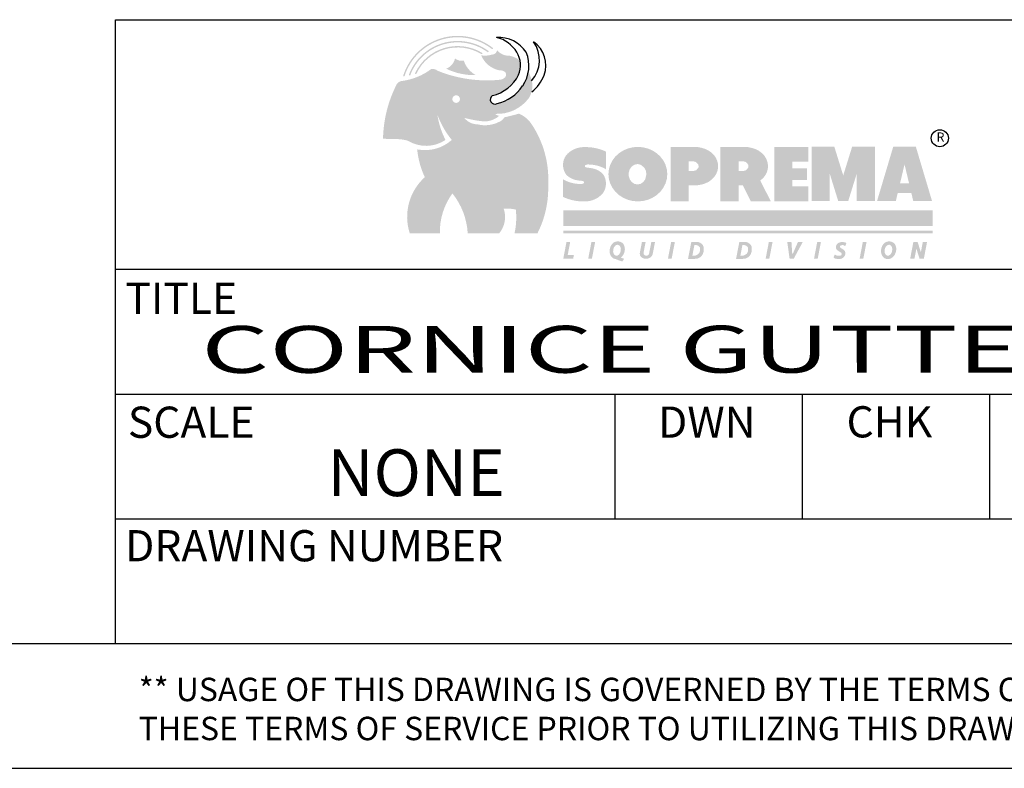
# Model space of a CAD drawing. Extents: x 0 to 11, y 0 to 8.5.
import ezdxf
from ezdxf.enums import TextEntityAlignment as Align

# ---------------------------------------------------------------- set-up
doc = ezdxf.new("R2010")
doc.units = 0
doc.header["$LTSCALE"] = 0.5
doc.header["$MEASUREMENT"] = 0
doc.layers.get('0').update_dxf_attribs({"linetype": 'CONTINUOUS'})
for name, color, linetype in [('BORDER', 245, 'CONTINUOUS'), ('BORDERTXT', 42, 'CONTINUOUS'), ('DIM', 1, 'CONTINUOUS'), ('LOGO', 150, 'CONTINUOUS')]:
    doc.layers.add(name, color=color, linetype=linetype)
doc.styles.add('ROMANS', font='romans.shx', dxfattribs={"height": 0.125})

# ---------------------------------------------------------------- blocks, each defined once
blk = doc.blocks.new('BORDER')
at = {"layer": 'BORDER'}
blk.add_line((-10.5, -4.440892098500626e-16), (0, -4.440892098500626e-16), dxfattribs=at)
at = {"layer": 'BORDER', "color": 247}
blk.add_line((-10.75, -0.2500000000000004), (0.25, -0.2500000000000004), dxfattribs=at)
at = {"layer": 'BORDERTXT', "style": 'ROMANS'}
for tag, p in [('DATE', (-0.0293653020864113, 7.450735320914626)), ('NAME', (-0.0293653020864113, 6.054378303558318))]:
    blk.add_attdef(tag, p, '', height=0.0625, rotation=90, dxfattribs=at)
blk = doc.blocks.new('SLOGO')
at = {"layer": 'BORDER'}
for color, points in [(150, [(4.840406235147601, 9.164913210298007, 0.9754590963463874), (4.87476449392965, 9.209188928768981, 0.5203831778737943), (1.292962748636786, 8.102373446309699, 0.9913998041322474), (1.346309601226142, 8.085199555909934, -0.5203831778775041)]), (150, [(1.769310497983145, 8.201917349559764, 1.000897002263138), (1.818618981467228, 8.175074335396229, -0.445535112983626), (4.416520578045198, 8.96203667117291, 1.098773880184384), (4.445532813134083, 9.009985804718852, 0.4449979320091772)]), (8, [(3.716920242673257, 8.697021932195835, -0.2192087364458595), (3.364314227662693, 8.783343785964686, -0.2440046306534637), (3.015515378649003, 8.37220048894866, 0.1204389782210849), (4.194625911846391, 8.11760866496498, -0.1874298668390793)])]:
    blk.add_hatch(color=color, dxfattribs=at).paths.add_polyline_path(points)
h = blk.add_hatch(color=150, dxfattribs=at)
edge = h.paths.add_edge_path()
edge.add_arc((3.471533320844788, 7.400601766251462), 2.02909399240736, 53.98306808258869, 159.2954449990676)
edge.add_arc((1.548436099892161, 8.130966214662418), 0.02821344970583194, 165.9818468843281, 332.6090431137091, ccw=False)
edge.add_arc((3.471533320844788, 7.400601766251462), 2.085137093612193, 53.983068082588716, 159.2954449990676, ccw=False)
edge.add_arc((4.681488631018613, 9.06425216899235), 0.02802436731540878, -126.82928467128602, 54.79542083999081, ccw=False)
h = blk.add_hatch(color=8, dxfattribs=at)
edge = h.paths.add_edge_path(flags=16)
edge.add_arc((3.410923188070331, 7.156070336172977), 0.1526165292163226, 0, 360)
edge = h.paths.add_edge_path()
edge.add_arc((5.331977815513813, 7.854093290865183), 1.061084132983373, 15.02700186278641, 23.44473856433786)
edge.add_line((6.305463340269217, 8.276260876500281), (6.28998226427478, 8.183202582426219))
edge.add_line((6.28998226427483, 8.183202582426219), (6.267864650130644, 8.102830390051174))
edge.add_line((6.267864650130594, 8.102830390051174), (6.239715290925407, 8.018439771927799))
edge.add_line((6.239715290925449, 8.018439771927799), (6.197491049519765, 7.903909367148323))
edge.add_line((6.197491049519716, 7.903909367148323), (6.151245239544284, 7.809472071752719))
edge.add_line((6.151245239544313, 7.809472071752719), (6.096957102820998, 7.719053447266013))
edge.add_line((6.096957102821012, 7.719053447266013), (6.050711292845545, 7.648727687002701))
edge.add_line((6.050711292845552, 7.648727687002701), (5.994412169239407, 7.572374165536537))
edge.add_line((5.9944121692394, 7.572374165536537), (5.944145195890027, 7.510085747090951))
edge.add_line((5.94414519589002, 7.510085747090951), (5.889857059166633, 7.451815999554245))
edge.add_line((5.889857059166605, 7.451815999554245), (5.843611249191245, 7.403592684129254))
edge.add_line((5.843611249191259, 7.403592684129254), (5.78530154389809, 7.34934160750143))
edge.add_line((5.785301543898118, 7.34934160750143), (5.692810329143061, 7.277006756944164))
edge.add_line((5.692810329143061, 7.277006756944164), (5.616404578275489, 7.222755435155825))
edge.add_line((5.616404578275468, 7.222755435155825), (5.547281411982677, 7.177490226318568))
edge.add_line((5.54728141198267, 7.177490226318568), (5.448758046970841, 7.123239149690743))
edge.add_line((5.448758046970841, 7.123239149690743), (5.36229857727675, 7.081043840629029))
edge.add_line((5.36229857727675, 7.081043840629029), (5.289914394978926, 7.050904299133478))
edge.add_line((5.28991439497894, 7.050904299133478), (5.203454925284884, 7.020764512477395))
edge.add_line((5.203454925284849, 7.020764512477395), (5.15318795193544, 7.006699409456836))
edge.add_line((5.153187951935468, 7.006699409456836), (5.07075005081116, 6.98660654523346))
edge.add_line((5.07075005081116, 6.98660654523346), (5.050643423549698, 6.980578538870148))
edge.add_line((5.050643423549719, 6.980578538870148), (5.016461914087795, 6.966513435849553))
edge.add_line((5.016461914087802, 6.966513435849553), (4.992992161473307, 6.960300823630075))
edge.add_line((4.992992161473286, 6.960300823630075), (4.978823273841261, 6.957319917115878))
edge.add_line((4.978823273841261, 6.957319917115878), (4.96689187755852, 6.957319917115878))
edge.add_line((4.966891877558499, 6.957319917115878), (4.956451601914313, 6.957319917115878))
edge.add_line((4.956451601914342, 6.957319917115878), (4.942282714282246, 6.957319917115878))
edge.add_line((4.942282714282204, 6.957319917115878), (4.923639654343152, 6.960300823630075))
edge.add_line((4.923639654343209, 6.960300823630075), (4.903504663374026, 6.964026772902479))
edge.add_line((4.903504663373997, 6.964026772902479), (4.875912853624943, 6.975205111040648))
edge.add_line((4.875912853624971, 6.975205111040648), (4.843846466373048, 6.996816499398335))
edge.add_line((4.843846466372998, 6.996816499398335), (4.822220354765332, 7.017682599837372))
edge.add_line((4.822220354765353, 7.017682599837372), (4.801339803476839, 7.045255801223487))
edge.add_line((4.801339803476811, 7.045255801223487), (4.785679795206303, 7.077300239800692))
edge.add_line((4.785679795206352, 7.077300239800692), (4.777476605715609, 7.110835009054721))
edge.add_line((4.777476605715595, 7.110835009054721), (4.775239519562152, 7.143624490390099))
edge.add_line((4.775239519562138, 7.143624490390099), (4.778968131549906, 7.176414216885956))
edge.add_line((4.778968131549892, 7.176414216885956), (4.790153967513337, 7.21367518057292))
edge.add_line((4.79015396751338, 7.21367518057292), (4.810288553286792, 7.247955237745654))
edge.add_line((4.810288553286785, 7.247955237745654), (4.833406190728777, 7.274037863294414))
edge.add_line((4.833406190728784, 7.274037863294414), (4.860998405673609, 7.294903963733432))
edge.add_line((4.860998405673616, 7.294903963733432), (4.968383403392831, 7.325457826473283))
edge.add_line((4.968383403392796, 7.325457826473283), (5.070899973266652, 7.361669258061543))
edge.add_line((5.070899973266638, 7.361669258061543), (5.155913299058856, 7.398184933829857))
edge.add_line((5.155913299058899, 7.398184933829857), (5.241672185170483, 7.440662422626527))
edge.add_line((5.24167218517049, 7.440662422626527), (5.360243018853186, 7.510713112809366))
edge.add_line((5.360243018853158, 7.510713112809366), (5.44315945624756, 7.568557752039808))
edge.add_line((5.443159456247589, 7.568557752039808), (5.523698204536974, 7.633391917112888))
edge.add_line((5.523698204536959, 7.633391917112888), (5.610948616482833, 7.713875412354696))
edge.add_line((5.610948616482791, 7.713875412354696), (5.672098339318023, 7.777219001590403))
edge.add_line((5.67209833931803, 7.777219001590403), (5.723964620591364, 7.838117114842955))
edge.add_line((5.723964620591392, 7.838117114842955), (5.783622817592406, 7.915619948731063))
edge.add_line((5.783622817592391, 7.915619948731063), (5.823892394334916, 7.974492055615183))
edge.add_line((5.823892394334951, 7.974492055615183), (5.866399057231131, 8.040071508606932))
edge.add_line((5.866399057231082, 8.040071508606932), (5.89473642729936, 8.090001141108925))
edge.add_line((5.894736427299382, 8.090001141108925), (5.911142806280797, 8.120555003848775))
edge.add_line((5.911142806280782, 8.120555003848775), (5.926924778494804, 8.162655926118134))
edge.add_line((5.926924778494811, 8.162655926118134), (5.941839631641937, 8.200661932563271))
edge.add_line((5.941839631641972, 8.200661932563271), (5.953771027924642, 8.249101234388405))
edge.add_line((5.953771027924621, 8.249101234388405), (5.965702829403202, 8.29008814734772))
edge.add_line((5.965702829403188, 8.29008814734772), (5.971638137857578, 8.323257872617926))
edge.add_line((5.9716381378576, 8.323257872617926), (5.978349396318212, 8.367225692091491))
edge.add_line((5.978349396318198, 8.367225692091491), (5.983569534140255, 8.403741613020248))
edge.add_line((5.983569534140248, 8.403741613020248), (5.986552585808862, 8.447709432493795))
edge.add_line((5.986552585808898, 8.447709432493795), (5.988044111643223, 8.494658158481574))
edge.add_line((5.988044111643195, 8.494658158481574), (5.988010480389644, 8.54050047513482))
edge.add_line((5.988010480389665, 8.54050047513482), (5.983535902886796, 8.589684819718126))
edge.add_line((5.983535902886775, 8.589684819718126), (5.979807290898936, 8.632162308514815))
edge.add_line((5.979807290898965, 8.632162308514815), (5.974587153076836, 8.664952035010707))
edge.add_line((5.974587153076801, 8.664952035010707), (5.970112980769773, 8.69699622842738))
edge.add_line((5.970112980769773, 8.69699622842738), (5.968853991995882, 8.702791277842437))
edge.add_arc((5.33199371538193, 7.854120160492748), 1.061053098271907, 53.11468289912342, 78.19462382203048)
edge.add_arc((5.52672750901046, 9.518849406963188), 0.6265179274227056, 220.0514390341255, 272.04389381125486, ccw=False)
edge.add_arc((4.858372464934451, 9.13236824657444), 0.1895105928157639, 272.67151579282523, 354.95429788871263, ccw=False)
edge.add_arc((4.555857115815503, 9.992442527062561), 1.09459304038704, 262.5486791062354, 286.52550677630137, ccw=False)
edge.add_arc((5.339592720401459, 9.290192400758873), 1.001828780582032, 202.4824352664791, 260.222056221323)
edge.add_arc((5.20180491385695, 8.05816674585861), 0.2468791595122258, 44.427983154553374, 97.53013431525352, ccw=False)
edge.add_arc((5.240460616207702, 8.135059576499383), 0.1677759878226356, -38.94523533494288, 34.87221281364759, ccw=False)
edge.add_arc((5.124036948197205, 8.28037806485355), 0.3519303348931496, 277.4152365367995, 314.55474531857396, ccw=False)
edge.add_arc((4.644534555935184, 13.15508354281902), 5.250000716853372, 247.8940164496965, 275.73831718615406, ccw=False)
edge.add_arc((2.459672960340516, 8.035562631546984), 0.3301665003810719, 50.6877054103195, 97.43671414765262)
edge.add_arc((0.9091917381100423, 10.36719040978509), 2.508041922535828, 276.9252480227319, 306.9533921127724, ccw=False)
edge.add_arc((1.27610709746067, 7.593802985593047), 0.2908867805320128, 102.8130163353963, 147.153644255378)
edge.add_arc((5.495650265178586, 5.468880884250158), 5.013714046057317, 152.9163824927202, 178.8098039266752)
edge.add_arc((0.8967345231157999, 10.17967064993042), 4.625188519244645, 264.8681141294419, 270.8916164355177)
edge.add_arc((0.9823994516393562, 3.727709844640383), 1.827383601355006, 73.85990955230778, 90.42931245389588, ccw=False)
edge.add_arc((2.208970579558741, 6.664231274890636), 1.38257372563232, 238.6850103987435, 304.0761982789188)
edge.add_arc((5.92304588735384, 7.019770659230698), 3.300359721156037, 188.6037865383073, 207.0464556047169, ccw=False)
edge.add_arc((6.037182159347925, 7.788765235008928), 3.605692458284754, 200.4998396156795, 219.0116197694651)
edge.add_arc((2.164477181786982, 6.718333224913717), 1.607895645663051, 258.7301885527408, 311.7666074578714, ccw=False)
edge.add_arc((5.193741677534081, 5.459322622096987), 3.358571854463599, 185.4310451815601, 205.252589775544)
edge.add_arc((3.588130312211764, 2.437011871586019), 2.139433478020901, 132.015896163105, 197.9963521785949)
edge.add_line((1.553366074608267, 1.776020113508356), (2.758739562404404, 1.776020113508356))
edge.add_arc((5.352083566174588, 1.839187602024001), 2.594113192113279, 143.6594131942676, 181.3953085255297, ccw=False)
edge.add_arc((1.046197230871304, 1.612471582018269), 2.832580999473516, 3.2887443559558847, 38.516095536549585, ccw=False)
edge.add_line((3.874113268816348, 1.774970815590695), (5.132551251299855, 1.774970815590695))
edge.add_arc((4.348219574915209, 2.429762968961544), 1.02172840945935, 320.1434903738883, 379.1577848655028)
edge.add_arc((5.439300231955759, 1.166792706017009), 1.603225625136342, 77.03086666169821, 94.50536105986532, ccw=False)
edge.add_arc((2.981310640686548, 2.409915975468184), 2.83581779620873, -12.938317809990394, 6.463035538908002, ccw=False)
edge.add_line((5.745131766816531, 1.774970815590695), (6.66350689294018, 1.774970815590695))
edge.add_arc((3.117094814192956, 3.580683854159652), 3.979653026325539, 333.0163450280779, 361.9785338610318)
edge.add_arc((3.119006670130251, 3.941414690914549), 3.981637023575951, 356.784548616426, 393.3036587491796)
edge.add_arc((5.494587256626108, 5.540375443841523), 1.118698844578282, 31.66489974505809, 67.49591915377783)
edge.add_arc((3.732880456747967, 13.92922309826458), 7.674409735152481, 282.10010053114405, 286.5797327897372, ccw=False)
edge.add_arc((4.995795972348152, 6.612817282626882), 0.3933593789696821, 290.48395660790555, 331.5322023623376, ccw=False)
edge.add_arc((4.562889503479472, 7.364963190306195), 1.257520717600602, 256.0782402789167, 296.9825227266981, ccw=False)
edge.add_arc((4.27286068078222, 6.830898832358702), 0.686631184915707, 218.4138965033418, 268.9546719374059, ccw=False)
edge.add_arc((4.978874076288594, 11.05595093640526), 4.815156004387043, 255.0275403011524, 264.8218976696834)
edge.add_arc((4.527314049898155, 7.197979781402477), 0.937687829086771, 271.0377586050427, 311.3643631479376)
edge.add_arc((5.12433750410047, 6.691266951078667), 0.1983394838443059, 219.6224491255315, 276.5553506415542, ccw=False)
edge.add_arc((5.055281342421143, 8.146243105692541), 1.583676683897395, 266.969775622495, 323.0429599320728)
edge.add_arc((5.514002019960333, 7.693411718451113), 0.9487809250989885, 328.2472509719547, 387.3431887082804)
h = blk.add_hatch(color=150, dxfattribs=at)
h.paths.add_polyline_path([(9.281811111430603, 4.16226688484965, 0.1610119297627761), (8.829492946870847, 4.387281387160833), (8.697271416466027, 4.404903092678687, -0.134797199521236), (8.604695686644437, 4.424930744292244, -0.889497016023294), (8.608135155461799, 4.51844610366896, -0.1697140514184097), (8.741402506696932, 4.53284426496845, -0.1293301062016797), (9.407930606312096, 4.345274733293909), (9.407930606312096, 5.05220890216135, 0.1171886538881133), (8.549051253945539, 5.232055419908814, 0.2248654179964049), (7.816380129274524, 4.909187228224372, 0.3255467173679166), (7.815899711062787, 4.126004342565608, 0.1599974029249266), (8.265067255709926, 3.901447707329293), (8.400481881487213, 3.883400444897216, -0.1347366600495057), (8.493015135845827, 3.863370463064761, -0.8894970160537289), (8.489575667031591, 3.769855103687565, -0.1697140514184122), (8.356308315796458, 3.755456942388058, -0.1293171144804577), (7.689840176062706, 3.942991219598824), (7.689840176062706, 3.236064098489031, 0.1171757701989584), (8.548629369598064, 3.056244975176039, 0.2250798462335401), (9.281789547795473, 3.379714017999902, 0.3252227721834747)])
h.paths.add_polyline_path([(9.577916868954208, 4.522272603251043), (9.524792414386514, 4.338315688334973), (9.506864409966443, 4.148632604783238), (9.524792414386514, 3.958979501171651), (9.577916868954208, 3.775022586255634), (9.664738776646733, 3.602458048729567), (9.782559942816182, 3.446472418301454), (9.927782774604555, 3.311802525569583), (10.09609016057992, 3.202585602323129), (10.2822056312114, 3.122119442017848), (10.48061287744888, 3.072862399773761), (10.68525595131199, 3.056253512735676), (10.88983906529255, 3.072862399773761), (11.08824631153009, 3.122119442017848), (11.27442174204304, 3.202615582263242), (11.44266916813693, 3.311802525569583), (11.58795195980666, 3.446472418301454), (11.70571316609595, 3.602458048729495), (11.79253507378728, 3.775022586255581), (11.84571948823627, 3.958979501171616), (11.8635875327751, 4.148632604783256), (11.84571948823627, 4.338315688335026), (11.79253507378728, 4.522272603251043), (11.70571316609601, 4.694837140777128), (11.58789199992536, 4.850822771205223), (11.44266916813693, 4.985492663937112), (11.2743617821627, 5.094709587183548), (11.08824631153009, 5.175145767548734), (10.88983906529261, 5.224432789732916), (10.68525595131199, 5.241041676769829), (10.48061287744888, 5.224432789732916), (10.28220563121134, 5.175145767548717), (10.09603020069851, 5.094709587183512), (9.927782774604555, 4.985492663937094), (9.782559942816182, 4.850822771205259), (9.664738776646676, 4.694837140777164)])
h.paths.add_polyline_path([(10.3632114304467, 4.348838647450357), (10.44271823265585, 4.457935650935205), (10.54986654000708, 4.529138009625875), (10.67170501820538, 4.553841480599363), (10.79354349640237, 4.529138009625875), (10.94458243664802, 4.407389471250287), (11.00646103384274, 4.284111955908436), (11.02792667124179, 4.143865794243791), (10.98019860596388, 3.938892941035981), (10.90069180375359, 3.829795937551133), (10.79354349640242, 3.758593578860481), (10.67170501820538, 3.733860127946897), (10.54986654000708, 3.758593578860481), (10.44271823265585, 3.829795937551168), (10.3632114304467, 3.938892941036034), (10.32087975445886, 4.072663435553103), (10.32087975445886, 4.215068152934442)], flags=16)
h.paths.add_polyline_path([(11.99280107633568, 5.233576671585958), (11.99280107633568, 3.05775250976188), (12.71813575682471, 3.05775250976188), (12.71813575682471, 3.706308562626219), (13.08527010820488, 3.706308562626219), (13.23750824606974, 3.732091311457442), (13.38339063654984, 3.776281743756282), (13.51800056940026, 3.841877853572857), (13.6372607727145, 3.926870984894499), (13.73745373387077, 4.02865288289723), (13.81540157917339, 4.14398571400536), (13.86870591338515, 4.269391805122549), (13.89574781971713, 4.400913804101556), (13.89574781971713, 4.534504418975569), (13.86858599362244, 4.666026417954594), (13.81522169953046, 4.791402529131759), (13.73721389434637, 4.906735360239871), (13.63696097331, 5.008457298361186), (13.51770076999576, 5.093420449741579), (13.3829709173824, 5.158956599677946), (13.23714848678377, 5.203087072095443), (13.08527010820477, 5.233576671585958)])
h.paths.add_polyline_path([(12.71813575682471, 4.666596036824728), (12.89171961232715, 4.666596036824746), (13.01157941445159, 4.636406236739923), (13.11213213489247, 4.524670998490876), (13.1145305301324, 4.417702570782573), (13.01901443969546, 4.302729498960325), (12.90053371483429, 4.273259217447336), (12.71813575682471, 4.273259217447336)], flags=16)
h.paths.add_polyline_path([(13.98970495324885, 5.233576671585958), (13.98970495324885, 3.05775250976188), (14.71503963373782, 3.05775250976188), (14.71503963373782, 3.706308562626219), (14.88785291621354, 3.706308562626219), (15.20677061783953, 3.064408056552441), (16.00459679446111, 3.064408056552441), (15.58571706577691, 3.89530210754625), (15.70054023789742, 3.990128659352621), (15.78910098213816, 4.104472152424563), (15.8522986967149, 4.230807621696702), (15.88803478579245, 4.364877915619481), (15.89517001163169, 4.502365922758376), (15.87346453470819, 4.638684712218151), (15.82363787359519, 4.769367272862457), (15.74730894507904, 4.890186433083255), (15.64705602404279, 4.997034941029899), (15.52605698417908, 5.086495083485403), (15.38838909739717, 5.155598846341949), (15.23848939489067, 5.202067754119071), (15.0821739851168, 5.233576671585958)])
h.paths.add_polyline_path([(14.71503963373782, 4.666596036824728), (14.88862348924026, 4.666596036824746), (15.00848329136487, 4.636406236739905), (15.10903601180569, 4.524670998490912), (15.11143440704551, 4.417702570782573), (15.01591831660857, 4.302729498960325), (14.89743759174756, 4.273259217447336), (14.71503963373782, 4.273259217447336)], flags=16)
h.paths.add_polyline_path([(16.14490291600724, 5.240232218376519), (16.14490291600724, 3.064408056552441), (17.50485297702913, 3.064408056552441), (17.50485297702913, 3.661968230624506), (16.87023759649616, 3.661968230624506), (16.87023759649616, 3.917187464112608), (17.45820418960897, 3.917187464112608), (17.45820418960897, 4.387482790756465), (16.87023759649616, 4.387482790756465), (16.87023759649616, 4.642702024244567), (17.50485297702913, 4.642702024244567), (17.50485297702913, 5.240232218376519)])
h.paths.add_polyline_path([(17.63808383261618, 5.243559991772386), (17.63808383261618, 3.067705850008231), (18.36341851310504, 3.067705850008231), (18.36341851310504, 4.178162846176505), (18.70806790910858, 3.067705850008231), (19.10668119801425, 3.067705850008231), (19.45133059401774, 4.17816284617647), (19.45133059401774, 3.067705850008231), (20.17666527450682, 3.067705850008231), (20.17666527450682, 5.243559991772386), (19.26305656766964, 5.243559991772386), (18.90737295647681, 4.097661326416731), (18.55175249933477, 5.243559991772386)])
h.paths.add_polyline_path([(20.26108878695833, 3.071033623402926), (21.0133454540176, 3.071033623402926), (21.08811542562727, 3.386422597477612), (21.63596885834908, 3.386422597477612), (21.71085874972146, 3.071033623402926), (22.46299549701813, 3.071033623402926), (21.81536882230863, 5.245448728023447), (20.90877542154907, 5.245448728023447)])
h.paths.add_polyline_path([(21.36207212192879, 4.540740246600095), (21.5414720858884, 3.784796046858983), (21.1826721579693, 3.784796046858983)], flags=16)
h.paths.add_polyline_path([(7.703331149287965, 2.704229051369822), (7.703331149287965, 2.069613670838155), (22.49129656085198, 2.069613670838155), (22.49129656085198, 2.704229051369822)])
h.paths.add_polyline_path([(7.703331149287965, 1.88829499068623), (7.703331149287965, 1.774970815590695), (22.49129656085198, 1.774970815590695), (22.49129656085198, 1.88829499068623)])
h = blk.add_hatch(color=8, dxfattribs=at)
h.paths.add_polyline_path([(12.6946372250752, 0.7546068721763), (12.84274448595356, 0.7546068721763), (12.96261293592862, 0.753876208025023), (13.0125677287396, 0.7577139426786381), (13.04511103987163, 0.7614953709380323), (13.07622294474537, 0.7675187178825915, 0.2923466070088553), (13.31722835567841, 1.045379608301747), (13.31722835567841, 1.238562005772724, 0.2659641527694241), (13.11661556491082, 1.42249031432161), (13.11188324333772, 1.423123212959521), (13.10835303579477, 1.423481970301079), (13.10201163967576, 1.423828678976395), (12.97166983672433, 1.425145261648186), (12.82356257584506, 1.425145261648186)])
h.paths.add_polyline_path([(12.94830234232392, 1.303611350999677), (13.03909133547505, 1.303386801470555), (13.06903841499512, 1.296489004589109), (13.0958263730302, 1.282843637634418), (13.11316006366564, 1.271297106027287, -0.1548281602385691), (13.17085616920865, 1.204118430129828), (13.17068918487972, 1.066874541345943, -0.1831229951175777), (13.10405929751754, 0.9471605840786488), (13.05943476407571, 0.9163002128029554), (13.0269300994264, 0.9000613030085525), (13.0048741059013, 0.8896216741698062), (12.98397825005508, 0.8815024290722029), (12.86721095152994, 0.8818565117977961)], flags=16)
h.paths.add_polyline_path([(11.88887887308913, 0.7565596869920022), (12.03698613396761, 0.7565596869920022), (12.16591148473764, 1.42709807646391), (12.01780422385905, 1.42709807646391)])
h.paths.add_polyline_path([(10.91189457426241, 0.9857317264335741), (10.91381792779963, 1.002790181316033), (10.99540019821881, 1.427098076463889), (10.84729293734027, 1.42709807646391), (10.76528353312607, 1.000568666266691, 0.1947977649863999), (10.79624936337267, 0.8525612246791106, 0.423169105011089), (11.20872635203328, 0.8317274469903602, 0.1852259813110858), (11.28360836174391, 0.9676852307686268), (11.37194030993577, 1.42709807646391), (11.22383304905729, 1.42709807646391), (11.13702949325863, 0.9756343716298268, -0.8996393129681391)])
edge = h.paths.add_edge_path()
edge.add_spline(control_points=[(9.998253951422829, 0.8016471072260067), (10.00773538133886, 0.8085841188775156), (10.01673429788172, 0.8159653764307286), (10.16179075175653, 0.9489533961426879), (10.21084109505874, 1.165509060111756), (10.03881691127753, 1.470698457222763), (9.804851108527703, 1.492752035864161), (9.575967536038934, 1.281008215847837), (9.52769487830044, 1.111865365387391), (9.590694604810256, 0.8704702828559228), (9.65826551318246, 0.7790327890079887), (9.760073624271445, 0.7508380909878731), (9.7734036273818, 0.7471464851984457), (9.786804470515268, 0.7446887863447706), (9.800177361785007, 0.743352377350238)], knot_values=[0.7252530353044224, 0.7252530353044224, 0.7252530353044224, 0.7252530353044224, 0.830781849601985, 0.830781849601985, 2.539532846962119, 2.539532846962119, 3.977367172854462, 3.977367172854462, 5.415201498746804, 5.415201498746804, 6.283185307179586, 6.283185307179586, 6.283185307179586, 6.396832704645561, 6.396832704645561, 6.396832704645561, 6.396832704645561], degree=3, periodic=0)
edge.add_line((9.800177404326963, 0.7433523612441384), (9.858699376236363, 0.7219454325677432))
edge.add_line((9.858699376236462, 0.7219454325677397), (9.894808760795424, 0.7049666088120485))
edge.add_line((9.894808760795389, 0.7049666088120468), (9.95853063581296, 0.6837427644225027))
edge.add_line((9.958530635812895, 0.683742764422508), (10.06622366830509, 0.6487709288990828))
edge.add_line((10.06622366830509, 0.6487709288990864), (10.13546214780088, 0.7594633499713446))
edge.add_line((10.13546214780091, 0.7594633499713446), (9.9982539514228, 0.8016471072259925))
h.paths.add_polyline_path([(8.974093286687026, 1.42709807646391), (8.825986025808493, 1.42709807646391), (8.697060675038575, 0.7565596869920022), (8.845167935917107, 0.7565596869920022)])
h.paths.add_polyline_path([(7.975677759868791, 1.42709807646391), (7.827570498990202, 1.42709807646391), (7.69864514822034, 0.7565596869920022), (8.094544104931334, 0.7565596869920022), (8.122998189067847, 0.9045488577556462), (7.875206493235442, 0.9045488577556462)])
edge = h.paths.add_edge_path(flags=16)
edge.add_ellipse((9.849667903345779, 1.099767319436996), major_axis=(-0.04111100058190667, -0.2190321286725046), ratio=0.6844812021025454, start_angle=0, end_angle=360)
h = blk.add_hatch(color=8, dxfattribs=at)
h.paths.add_polyline_path([(21.88696797261325, 1.427098076463889), (21.71518847052578, 1.427098076463889), (21.58626311975586, 0.7565596869920022), (21.75804262184328, 0.7565596869920022), (21.83625505573768, 1.163341124056725), (21.96429558026124, 0.7565596869920022), (22.13372316649519, 0.7565596869920022), (22.26264851726522, 1.42709807646391), (22.09322093103104, 1.42709807646391), (22.01500849713681, 1.020316639399272)])
edge = h.paths.add_edge_path()
edge.add_spline(control_points=[(20.62597068838686, 0.7508380909878731), (20.72341528356627, 0.7238518233379843), (20.82464546986118, 0.7628038054671613), (21.027687815872, 0.9489533961426879), (21.07673815917416, 1.165509060111756), (20.904713975393, 1.470698457222763), (20.67074817264318, 1.492752035864161), (20.44186460015435, 1.281008215847837), (20.39359194241586, 1.111865365387391), (20.45659166892567, 0.8704702828559228), (20.52416257729782, 0.7790327890079887), (20.62597068838686, 0.7508380909878731)], knot_values=[0, 0, 0, 0, 0.830781849601985, 0.830781849601985, 2.539532846962119, 2.539532846962119, 3.977367172854462, 3.977367172854462, 5.415201498746804, 5.415201498746804, 6.283185307179586, 6.283185307179586, 6.283185307179586, 6.283185307179586], degree=3, periodic=0)
edge = h.paths.add_edge_path(flags=16)
edge.add_ellipse((20.71556496746119, 1.099767319436996), major_axis=(-0.04111100058190667, -0.2190321286725046), ratio=0.6844812021025451, start_angle=0, end_angle=360)
h.paths.add_polyline_path([(19.8399903508025, 1.42709807646391), (19.69188308992397, 1.42709807646391), (19.56295773915405, 0.7565596869920022), (19.71106500003258, 0.7565596869920022)])
h.paths.add_polyline_path([(18.0139804661432, 1.42709807646391), (17.86587320526467, 1.42709807646391), (17.73694785449475, 0.7565596869920022), (17.88505511537322, 0.7565596869920022)])
h.paths.add_polyline_path([(17.2847433773931, 1.42515323403352), (17.09189806225276, 1.42515323403352), (16.88845913958322, 0.9568935010964061), (16.86605458451355, 0.9568935010964061), (16.83431467429789, 1.427018772209468), (16.6681452040596, 1.427018772209468), (16.75984996531365, 0.7572771398803546), (16.92393363777807, 0.7572771398803546)])
h.paths.add_polyline_path([(15.79999952560359, 0.7565596869920022), (15.94810678648212, 0.7565596869920022), (16.07703213725198, 1.42709807646391), (15.92892487637356, 1.42709807646391)])
h.paths.add_polyline_path([(15.03951143817709, 1.42249031432161), (15.03477911660393, 1.423123212959556), (15.03124890906104, 1.423481970301079), (15.02490751294225, 1.423828678976395), (14.89456570999061, 1.425145261648186), (14.74645844911133, 1.425145261648186), (14.61753309834147, 0.7546068721763), (14.76564035922035, 0.7546068721763), (14.88550880919489, 0.7538762080250372), (14.93546360200581, 0.7577139426786381), (14.96800691313796, 0.7614953709380323), (14.9991188180117, 0.7675187178825915, 0.2923466070088553), (15.24012422894474, 1.045379608301747), (15.24012422894474, 1.238562005772724, 0.2659641527694241)])
h.paths.add_polyline_path([(15.09375204247498, 1.204118430129828), (15.09358505814599, 1.066874541345943, -0.1831229951175777), (15.02695517078392, 0.9471605840786488), (14.98233063734209, 0.9163002128030406), (14.9498259726921, 0.900061303008318), (14.92776997916757, 0.8896216741698062), (14.90687412332135, 0.8815024290722029), (14.79010682479622, 0.8818565117977961), (14.87119821559019, 1.303611350999677), (14.96198720874132, 1.303386801470555), (14.99193428826134, 1.296489004589123), (15.01872224629664, 1.282843637634375), (15.03605593693196, 1.271297106027287, -0.1548281602385691)], flags=16)
h.paths.add_polyline_path([(18.82383961175264, 1.000935863989913), (18.81812428789526, 1.00453109023309), (18.81258375210369, 1.008020190834277), (18.80723558243311, 1.011387889468427), (18.80210674300212, 1.014613001050417), (18.79721615177685, 1.017679394090013, 0.000527524663223906), (18.79718451267768, 1.017699185282627), (18.79256047925343, 1.020584871961891, 0.0006660130010394614), (18.79252047457912, 1.020609763407268), (18.78816379561055, 1.023312504291557, 0.0003791473094131572), (18.78814099220675, 1.023326626840944), (18.78403593976468, 1.02586465194047), (18.78016174266064, 1.028261888703415), (18.77651314548881, 1.030532466217554), (18.77306127335884, 1.032704734009645), (18.7697780277034, 1.034806108326318), (18.76663286841294, 1.036865106855988), (18.76358423541318, 1.038917295662575), (18.76055671982396, 1.041017097531647), (18.75747969068856, 1.04319763824515), (18.75431873135618, 1.045461620740422), (18.75108482705422, 1.047777757029809, 0.001223890503207724), (18.75101431244785, 1.047827999211965), (18.74771687699205, 1.050165298714564, 0.002369722158315208), (18.74757965007517, 1.050261594484571), (18.74419221311915, 1.05261476803614, 0.003416337037287003), (18.74399278635063, 1.052751294502631), (18.74048887754798, 1.055115052938884, 0.004343415317688744), (18.74023267180023, 1.055284671240603), (18.73658582080462, 1.057653725397248, 0.004731453349919357), (18.73630341940121, 1.057833401040238), (18.73249950874292, 1.060203343007249, 0.003510306367883213), (18.73228782183053, 1.06033317574148), (18.7283621455466, 1.062703122625575, 0.002059717514122971), (18.72823709357839, 1.062777915860753), (18.7242372985828, 1.065147866022929, 0.0007220015656366104), (18.72419331823868, 1.065173839433822), (18.7201846412393, 1.06753343748041), (18.71625516620394, 1.069858644291561), (18.71247792783776, 1.072132844862526), (18.70890778687947, 1.074347893525296), (18.70559365598625, 1.076496409662088), (18.70252747744961, 1.078600132383233), (18.69963346815119, 1.080705364653131), (18.69685329873402, 1.082844327914092), (18.69413878531258, 1.085044203302349), (18.69144390098346, 1.087332080094487), (18.68872552164514, 1.089733569376872), (18.68594367789807, 1.092271669419379), (18.68306285889291, 1.094964719827001), (18.68006400825839, 1.097815692259463), (18.67696104475765, 1.100800299713693), (18.67376940984831, 1.103893467899827), (18.67050302880692, 1.107071193826936), (18.6671705256566, 1.11031436417905), (18.66380623879296, 1.113578680284167, 0.0007863930279998652), (18.66376625098569, 1.113617357925708), (18.66039027517484, 1.116872461283958, 0.001205968160909454), (18.66032871631016, 1.116931530266836), (18.65694214278061, 1.120165473689955, 0.001342300235998263), (18.65687329065581, 1.120230870213522), (18.65348310472239, 1.123433639018746), (18.65015370764563, 1.126571996886003), (18.64696181523378, 1.129608059759821), (18.64394271868263, 1.132540468141006), (18.64113239034247, 1.135363847682388), (18.6385670705452, 1.138067907495053), (18.63628236380486, 1.140636282672016), (18.63430765223494, 1.143049942785627), (18.63263534909355, 1.145322662842556), (18.63119808913574, 1.147537301023011), (18.62992292412303, 1.149800861500818), (18.62874923567937, 1.1522299966574), (18.62763345769814, 1.154941344332006), (18.62654907213896, 1.158039023754643), (18.62548107906456, 1.161608203140464), (18.62441926181019, 1.165715344229387), (18.62336099174421, 1.170379121861306), (18.62232676572471, 1.17549439980964), (18.62133827612125, 1.180930103114282), (18.62041260016848, 1.186564506576065), (18.6195643057926, 1.192281288153136), (18.61880657465553, 1.197966470186547), (18.61815175805099, 1.203506084193915), (18.61761191258846, 1.208780799198568), (18.61719771467755, 1.213691230643651), (18.61691272065496, 1.21827329714014), (18.61675655557575, 1.222620297249609), (18.6167291587244, 1.226838393504099), (18.61683289932954, 1.231040438322712), (18.61707368693316, 1.235341112243194), (18.61746073612078, 1.239851514397454), (18.61800541645419, 1.244677502784658), (18.61871351547756, 1.249883140206034), (18.61956309067488, 1.255373918230905), (18.62052199208187, 1.261006728406731), (18.62155715153607, 1.266642680568498), (18.62263520460509, 1.272146716961661), (18.62372228706288, 1.277384702200099), (18.624783464375, 1.282220348374405), (18.62577948816447, 1.286502121043664), (18.62667220231156, 1.290076544867187), (18.62747168389909, 1.292957764191772), (18.6282079592471, 1.295265026023227), (18.6289262921711, 1.297182337598048), (18.62970323034982, 1.298947493051887), (18.63064868651729, 1.300809848802214), (18.63188028796383, 1.302978192893125), (18.63349002611493, 1.305597844782515), (18.63550392183855, 1.308717288619437), (18.63783615025072, 1.312219160090375), (18.64038700500213, 1.315971816255779), (18.64306709326523, 1.319862772303804), (18.64579228409791, 1.323788739021484), (18.648486845281, 1.327659255052499), (18.65104130580163, 1.331335793785993, 0.0009264758247620779), (18.65107860414263, 1.331389688726109), (18.65341600375847, 1.334780568334981, 0.001524807691547002), (18.65347695423491, 1.334869569180871), (18.65554523261419, 1.337909546668303, 0.0006375669942789376), (18.65557055667329, 1.337946870482885), (18.65740549773158, 1.34065873108803), (18.65905105173856, 1.343068035286553), (18.6605725428244, 1.345237121997616), (18.66206348793934, 1.347274124225155), (18.66363323073999, 1.349307785306895), (18.66539948972728, 1.351470170958354), (18.66746920146305, 1.35387158568415), (18.66989493007189, 1.356549566363174), (18.67267223824932, 1.359452114405247), (18.675813510505, 1.362540092363847), (18.67933741405249, 1.365780467569127), (18.68326163182211, 1.369138490188124), (18.68760352577634, 1.372578472559649), (18.69238054280708, 1.376064188908028), (18.69762407881068, 1.37956814881699), (18.7033924737459, 1.383090807762247), (18.70964356750095, 1.386621943019026), (18.71625130445192, 1.390117878732848), (18.72308118255073, 1.393535110577208), (18.73000365874246, 1.396835928199298), (18.73689270380565, 1.399986238769305), (18.74362486028894, 1.402954306461201), (18.75007200835124, 1.405707170304144), (18.75611403023901, 1.40821011735758), (18.76176562777924, 1.410462842634193), (18.76710470268459, 1.412486710258651), (18.77222113788666, 1.414308290813775), (18.77721082229566, 1.415956031559471), (18.78217500172297, 1.417459012087772), (18.78721819578952, 1.418845418979569), (18.79244532293659, 1.420141353927168), (18.79793452390213, 1.421365040905354), (18.80366936517202, 1.422513409505637), (18.80960555788345, 1.423577982595443), (18.81569926651797, 1.424551090181257), (18.82190755087759, 1.42542577649856), (18.82818801240886, 1.426195618913173), (18.83449850245937, 1.426854621473343), (18.84079716316988, 1.427397188997741), (18.84705457582873, 1.427819150477848), (18.85328423508098, 1.428120182016013), (18.85951094832653, 1.428300715444433), (18.86575955188941, 1.428360910714677), (18.87205482927071, 1.428300653137843), (18.87842137435557, 1.428119568670407), (18.88488347120834, 1.427817058854384), (18.89146384118873, 1.427392425220152), (18.89818585496242, 1.426843932312547), (18.90509386742967, 1.426164648219089), (18.91224220909128, 1.425345744415058), (18.91968532824153, 1.424378129793222), (18.92747642568093, 1.423252691175971), (18.93566750873883, 1.421960405650911), (18.94430953898301, 1.420492416859904), (18.95341888297974, 1.418846172216139), (18.96286881113905, 1.417009418951029), (18.97248213063004, 1.414838860582588), (18.98221387651948, 1.41214370902718), (18.9920574140712, 1.408731458263741), (19.00201460424721, 1.404404822757872), (19.01209573664419, 1.398952252320246), (19.02231307075379, 1.392141363636785), (19.03660050909649, 1.380522001892164), (18.98627050911823, 1.275751988859955), (18.97343938682791, 1.27533665192205), (18.96316274530595, 1.275984638191904), (18.95507263537035, 1.277489631687434), (18.94880110783958, 1.279645316426571), (18.94398021353202, 1.282245376427017), (18.94024200326594, 1.285083495706854), (18.93721852785972, 1.287953358283605), (18.93454183813121, 1.290648648176077), (18.93190575042791, 1.293003607250629), (18.92925114320689, 1.295014708774364), (18.92658066045555, 1.296718983862281), (18.92389694615968, 1.298153463630843), (18.9212026443057, 1.299355179195448), (18.91850039888009, 1.300361161672203), (18.91579285386966, 1.301208442176591), (18.91308265326056, 1.301934051824606), (18.91036317692589, 1.302568849879169), (18.90759074828604, 1.303119008193224), (18.90471242664795, 1.303584526766702), (18.90167527131932, 1.303965405599516), (18.89842634160708, 1.304261644691689), (18.8949126968186, 1.304473244043312), (18.89108139626085, 1.304600203654221), (18.886879499242, 1.304642523524553), (18.88228141843642, 1.304600203654221), (18.87737097999529, 1.304473244043297), (18.87225936343787, 1.304261644691724), (18.86705774828384, 1.303965405599552), (18.86187731405152, 1.303584526766723), (18.85682924026036, 1.303119008193274), (18.85202470642962, 1.302568849879183), (18.84757489207856, 1.301934051824478), (18.84355832861086, 1.301214614029131), (18.83992295496943, 1.300410536493221), (18.8365840619811, 1.299521819216611), (18.83345694047306, 1.298548462199438), (18.83045688127253, 1.297490465441467), (18.82749917520742, 1.296347828943123), (18.82449911310538, 1.29512055270455), (18.82137198580573, 1.293808636726848), (18.81805779105229, 1.292413844195085), (18.81459535454347, 1.290944991074046), (18.81104820885712, 1.289412656507682), (18.80747988660442, 1.287827419645286), (18.80395392038917, 1.286199859634305), (18.80053384281711, 1.284540555623028), (18.79728318649437, 1.282860086759602), (18.79426548402499, 1.28116903219183), (18.79152926703965, 1.279477089813842), (18.78906306326393, 1.277790432502659), (18.78684039944897, 1.276114351880633), (18.78483480234489, 1.274454139571315), (18.78301979870212, 1.272815087196765), (18.78136891527173, 1.27120248638079), (18.77985567880272, 1.26962162874506), (18.77845361604738, 1.268077805912871), (18.77714419563442, 1.266567492458304), (18.77594065370328, 1.265051894756258), (18.77486416827366, 1.263483402133691), (18.77393591736415, 1.261814403916009), (18.7731770789943, 1.259997289430746), (18.77260883118298, 1.257984448004027), (18.7722523519489, 1.25572826896175), (18.77212881931102, 1.253181141630879), (18.77225323448726, 1.250315733744859), (18.77261589149042, 1.247185826669313), (18.77320090753163, 1.243865480178702), (18.77399239982315, 1.240428754042643), (18.77497448557596, 1.236949708036509), (18.77613128200158, 1.233502401935272), (18.77744690631186, 1.23016089550843), (18.77890547571836, 1.226999248530408), (18.78049728399184, 1.22406859751111), (18.78223733113986, 1.22132838590824), (18.78414679373178, 1.218715133916053), (18.78624684833209, 1.216165361729917), (18.78855867151059, 1.213615589543625), (18.79110343983426, 1.21100233755158), (18.7939023298686, 1.208262125949023), (18.79697651818286, 1.205331474928958), (18.80034012248926, 1.202166301158716), (18.8039790250741, 1.198800107185281), (18.80787204937325, 1.195285792026443), (18.81199801881347, 1.191676254701104), (18.81633575683576, 1.188024394226179), (18.82086408686614, 1.184383109621461), (18.82556183233742, 1.180805299906122), (18.83040781668466, 1.177343864097327), (18.83537998080157, 1.17403847666294), (18.84045273542749, 1.170875913874813), (18.84559960876611, 1.16782972745165), (18.8507941290154, 1.164873469113896), (18.85600982438631, 1.161980690580879), (18.86122022307955, 1.159124943568148), (18.86639885327621, 1.156279779814131), (18.87151924320641, 1.153418751017487), (18.8765575686716, 1.150520698482072), (18.88150059595698, 1.147585621796434), (18.88633773895491, 1.144618810125412), (18.89105841155457, 1.141625552634036), (18.8956520276539, 1.138611138483103), (18.90010800114668, 1.135580856841312), (18.90441574592397, 1.132539996869784), (18.9085646758811, 1.12949384773508), (18.91254993935415, 1.126446817072466), (18.91638962245411, 1.123399786410477), (18.92010754573288, 1.120352755747906), (18.92372752974949, 1.117305725085007), (18.92727339505602, 1.114258694420091), (18.93076896219764, 1.111211663758507), (18.93423805173903, 1.108164633097278), (18.93770448423156, 1.10511760243087), (18.94123267119595, 1.102007091147573), (18.94504938805465, 1.098515696109938), (18.9494220011918, 1.094262533572024), (18.9546178769957, 1.088866719785013), (18.96090438185478, 1.081947370998702), (18.96854888215653, 1.073123603461216), (18.97090789914704, 1.070296540382788, -0.3018432054744813), (18.95161840405045, 0.8522047252128893), (18.94600216375851, 0.8446185216637225), (18.94022566945886, 0.8373333471410014), (18.93454183813144, 0.8306579829492087), (18.92885537274764, 0.8244307557395736), (18.92314509406889, 0.8185897059534177), (18.91740835230006, 0.8130978024724023), (18.91164249765051, 0.8079180141809239), (18.90584488032652, 0.8030133099639905), (18.90001285053755, 0.7983466587055297), (18.89414375848775, 0.7938810292885812), (18.88823495438895, 0.7895793905997159), (18.88228864204295, 0.7854161733583034), (18.87632643965053, 0.781411655629686), (18.87037481900966, 0.777597577317156), (18.86446025191912, 0.7740056783245386), (18.85860921017603, 0.7706676985535132), (18.85284816557838, 0.767615377907024), (18.84720358992478, 0.7648804562881004), (18.84170195501223, 0.762494673599182), (18.83634326156691, 0.7604783081114697), (18.83102162602585, 0.7588057915700865), (18.82560469375447, 0.7574400940885617), (18.81996011011704, 0.7563441857802253), (18.81395552047876, 0.755481036758642), (18.80745857020462, 0.7548136171372555), (18.80033690465932, 0.7543048970295096), (18.79245816920762, 0.7539178465489336), (18.78372971570308, 0.7536198441288242), (18.77421772194582, 0.7533959014817562), (18.76402807222438, 0.7532354386401217), (18.75326665082718, 0.7531278756364479), (18.7420393420437, 0.7530626325030276), (18.7304520301659, 0.753029129272381), (18.71861059947434, 0.7530167859768575), (18.70662093426442, 0.7530150226489276), (18.69457480038374, 0.7530269251124544), (18.68250748993795, 0.753110242357149), (18.67044017658792, 0.7533363891641223), (18.65839403399911, 0.7537767803145847), (18.64639023583617, 0.7545028305896615), (18.63444995576298, 0.7555859547705133), (18.62259436744408, 0.7570975676382865), (18.61084464454409, 0.7591090839740424), (18.599215787023, 0.761723658763831), (18.58769810002513, 0.7651714078125913), (18.57627571499187, 0.769714187129896), (18.56493276336288, 0.7756138527256304), (18.55365337657985, 0.7831322606091682), (18.54242168608248, 0.792531266790423), (18.53122182331207, 0.8040727272790669), (18.5200379197086, 0.8180184980849781), (18.56746203207409, 0.9235599214728474), (18.58041415941169, 0.9178925252451684), (18.59104479727101, 0.9130265410786684), (18.60001133606038, 0.9087481699190825), (18.60769601503488, 0.9049609578971065), (18.6144548334397, 0.9015802190300981, 0.001270297603228568), (18.61453530744312, 0.9015402214777488), (18.62065029632616, 0.8985202712560003, 0.004841511780543992), (18.62095884228107, 0.8983715913998545), (18.62671932136265, 0.8956641872576476, 0.008410379424698744), (18.62726193911856, 0.8954202156823676), (18.63300399118315, 0.8929537243209573, 0.01039356971479428), (18.63368539593477, 0.8926776590169005), (18.63967894247235, 0.8903932676839865, 0.009650233203461386), (18.64032138744806, 0.8901625033787788), (18.6465717047647, 0.8880526815108247, 0.008660915370555433), (18.64715549469183, 0.8878668205654527), (18.65360169779722, 0.8859368581463976, 0.007936019311150625), (18.65414198977662, 0.8857843979223468), (18.66072319368094, 0.8840395849358664, 0.007429556113284518), (18.66123315579522, 0.883912462278591), (18.66788847550776, 0.8823580887086315, 0.007113262084616106), (18.66838006254294, 0.8822506278119171), (18.6750486130744, 0.8808919836420905, 0.006973560944184377), (18.67553332293845, 0.8808002506285284), (18.68215421929851, 0.8796426258426528, 0.007010578496496164), (18.68264389017195, 0.8795640684544317), (18.68915624737024, 0.8786127530363608, 0.007184295836763692), (18.68966013365183, 0.8785465256052127), (18.69602115583273, 0.8778032828828408, 0.007196871171190507), (18.69652762314637, 0.8777514830383417), (18.70276687099259, 0.8772039697161524, 0.006991351736497307), (18.70326010630889, 0.8771676284836438), (18.70942522963712, 0.8767999746102895, 0.006599770683151295), (18.70989160202821, 0.8767783359424719), (18.71603025065541, 0.8765746715665834, 0.006037123160937809), (18.7164572305952, 0.8765656647411468), (18.72261705433839, 0.8765101199113623, 0.005332860915315714), (18.72299431123018, 0.8765107418535969), (18.72922295990593, 0.876587446618533, 0.0045267222146496), (18.72954311886575, 0.876594288686082), (18.73588824229141, 0.8767873730943911, 0.003663172906151893), (18.73614720186992, 0.8767971527615437), (18.74265644986228, 0.8770907468618425, 0.003190880666971221), (18.742881884592, 0.8771023569310223), (18.74958172979557, 0.877490289075542, 0.004345820330351692), (18.74988848476999, 0.8775107272373894), (18.75672069114045, 0.8780256189928615, 0.005955984685046583), (18.75714042824346, 0.8780622843950248), (18.76402558256438, 0.8787464556317595, 0.007706346537044377), (18.76456716141341, 0.878808714849658), (18.77142585046839, 0.8797044854379585, 0.009692270035398238), (18.7721038341836, 0.8798064344263459), (18.77885664475592, 0.8809561242364872, 0.0120180384048235), (18.77969099683877, 0.8811188992767747), (18.78625851571211, 0.882564828179131, 0.01480065664469172), (18.7872737511858, 0.8828200688125243), (18.79357656514377, 0.8846045566773633, 0.01816551510951553), (18.79479912949005, 0.8849991882187247), (18.80075782531604, 0.8871645549164278, 0.02143739367338042), (18.80215904452637, 0.8877428717049973), (18.80770567957369, 0.890315567154456, 0.02200951681035456), (18.80908731398863, 0.8910318907774304), (18.81419982788985, 0.893974885092188, 0.02185093418879543), (18.81550395013697, 0.8948034711746864), (18.82017175309442, 0.8980638645167183, 0.02176687255813427), (18.82139402288566, 0.8989992954010297), (18.82560652510147, 0.9025241879325883, 0.02182425780898084), (18.82674570993514, 0.9035652104005045), (18.83049232161135, 0.907301702283366, 0.02209512458185891), (18.83154874436649, 0.9084527295435016), (18.83481887570609, 0.912347920940153, 0.3495056304636649)])
at = {"layer": 'LOGO', "color": 9}
blk.add_circle((22.77566683822082, 5.586769251706407), 0.3416702283562015, dxfattribs=at)
at = {"layer": 'LOGO', "color": 8}
for centre, radius, start, end in [((5.100052995795483, 8.281427362771225), 1.346242670099956, 33.9079926061739, 92.98312177544956), ((5.100052995795483, 8.281427362771225), 1.346242670099956, 33.9079926061739, 92.98312177544956), ((4.716009957974006, 8.348522469612831), 1.315314496871135, 31.32829504346185, 76.18930536121312), ((4.716009957974006, 8.348522469612831), 1.315314496871135, 31.32829504346185, 76.18930536121312), ((5.517853446622016, 8.719194453971824), 1.230491759352341, 317.7567653222473, 36.28448839864421), ((5.517853446622016, 8.719194453971824), 1.230491759352341, 317.7567653222473, 36.28448839864421), ((5.881150365617511, 8.515210938800344), 1.124312061718917, 339.2428192434406, 56.0088452875875), ((5.881150365617511, 8.515210938800344), 1.124312061718917, 339.2428192434406, 56.0088452875875), ((4.989546935108269, 8.506996435103371), 0.9993204198574821, 337.3135640104684, 31.72091116507307), ((4.989546935108269, 8.506996435103371), 0.9993204198574821, 337.3135640104684, 31.72091116507307), ((4.878501235490997, 8.493295602293873), 1.443372758740256, 325.8849909628857, 21.93234849948752), ((4.878501235490997, 8.493295602293873), 1.443372758740256, 325.8849909628857, 21.93234849948752), ((4.476410273487712, 8.864417285760275), 1.615976176501213, 283.6987646864002, 332.6331632213447), ((5.547353708075153, 8.630124050742385), 1.477206644014853, 307.067901761772, 339.6639960284093), ((5.547353708075153, 8.630124050742385), 1.477206644014853, 307.067901761772, 339.6639960284093), ((4.699880749984562, 8.58557385915761), 1.643144560707397, 282.2320225432703, 326.714257890401), ((4.699880749984562, 8.58557385915761), 1.643144560707397, 282.2320225432703, 326.714257890401), ((4.958367796985979, 7.139971108123664), 0.1835993953424582, 122.7389228568486, 299.2120913860028), ((4.958367796985979, 7.139971108123664), 0.1835993953424582, 122.7389228568486, 299.2120913860028)]:
    blk.add_arc(centre, radius, start, end, dxfattribs=at)
at = {"layer": 'LOGO', "color": 9, "style": 'ROMANS'}
blk.add_text('R', height=0.3639168000000029, dxfattribs=at).set_placement((22.801512560851, 5.589385220277885), align=Align.MIDDLE)
blk = doc.blocks.new('SATB2')
at = {"layer": 'BORDER'}
for p, q in [((-3.5, 1.25), (0, 1.25)), ((-3.5, -2.220446049250313e-16), (-3.5, 1.25)), ((-3.5, 0.7499999999999998), (0, 0.7499999999999998)), ((-3.5, 0.4999999999999994), (0, 0.4999999999999999)), ((-2.499999999999998, 0.2499999999999994), (-2.5, 0.4999999999999994)), ((-2.125, 0.2499999999999994), (-2.125, 0.4999999999999994)), ((-1.75, 0.2499999999999994), (-1.75, 0.4999999999999994)), ((-3.5, 0.2499999999999994), (0, 0.2499999999999999)), ((-3.5, -2.220446049250313e-16), (0, 0))]:
    blk.add_line(p, q, dxfattribs=at)
at = {"xscale": 0.05000000000000071, "yscale": 0.04999999999999999, "zscale": 0.05}
blk.add_blockref('SLOGO', (-2.988790594860417, 0.7330722169410823), dxfattribs=at)
at = {"layer": 'BORDER', "style": 'ROMANS'}
for s, p in [('TITLE', (-3.480383926350854, 0.6606138892881867)), ('SCALE', (-3.475390095555664, 0.412195676332657)), ('DWN', (-2.414184276330912, 0.4123563579716544)), ('CHK', (-2.036739909540456, 0.4129907219554582)), ('DRAWING NUMBER', (-3.480994570529768, 0.1647331614533972))]:
    blk.add_text(s, height=0.0625, dxfattribs=at).set_placement(p)
at = {"layer": 'BORDERTXT', "style": 'ROMANS'}
blk.add_attdef('TITLE', (-3.195133773532119, 0.5483975052352846), '', height=0.09375, dxfattribs=at)
for tag, p in [('SCALE', (-2.898420070817963, 0.3301525649895319)), ('DATE', (-0.5598827526872583, 0.3265782676884575)), ('REV', (-0.1285212413313346, 0.08466064949073437))]:
    blk.add_attdef(tag, text='', height=0.09375, dxfattribs=at).set_placement(p, align=Align.MIDDLE)

msp = doc.modelspace()

# ---------------------------------------------------------------- block references
at = {"layer": 'BORDERTXT'}
msp.add_blockref('BORDER', (10.75, 0.2500000000000004), dxfattribs=at)
ref = msp.add_blockref('SATB2', (10.75, 0.2500000000000002), dxfattribs=at)
ref.add_attrib('SCALE', 'NONE', dxfattribs={"height": 0.09375, "style": 'ROMANS'}).set_placement((7.851579929182034, 0.5801525649895318), align=Align.MIDDLE)

# ---------------------------------------------------------------- texts
at = {"layer": 'BORDERTXT', "style": 'ROMANS', "width": 1.087633099542232}
msp.add_text('   CORNICE GUTTER FLASHING          ', height=0.094, rotation=0.02881365612345569, dxfattribs=at).set_placement((7.27765525161599, 0.7921358221412547), (10.734256388976, 0.7938741233873561), align=Align.FIT)
at = {"layer": 'BORDERTXT', "insert": (8.053339188981688, 1.20982779789416), "char_height": 0.08584982741553598, "width": 92.4747, "attachment_point": 1}
msp.add_mtext(' {\\Fromant.shx; \\Ftxt.shx;\\H1.337x; \\P\\Fromant.shx;\\H0.7479x;  }', dxfattribs=at)
at = {"layer": 'DIM', "insert": (7.296306928049418, 0.1815137400691818), "char_height": 0.04693479478660219, "width": 3.430772477752238, "attachment_point": 1, "style": 'ROMANS'}
msp.add_mtext('** USAGE OF THIS DRAWING IS GOVERNED BY THE TERMS OF SERVICE FOR SOPREMA DETAIL.  PLEASE CONSULT THESE TERMS OF SERVICE PRIOR TO UTILIZING THIS DRAWING.', dxfattribs=at)

doc.saveas('drawing.dxf')
